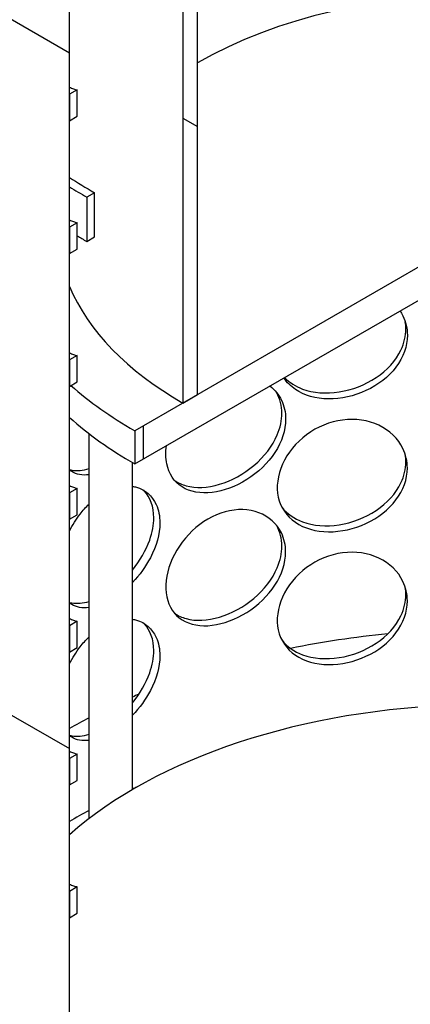
# Model space of a CAD drawing. Units: millimetres. Extents: x 11173 to 44773, y -412 to 23348.
# Drawn here: x 40597 to 40679, y 15858 to 16065 of the extents above; entities that cross this region are included whole.
import ezdxf

# ---------------------------------------------------------------- set-up
doc = ezdxf.new("R2010")
doc.units = ezdxf.units.MM
doc.header["$LTSCALE"] = 40
pattern_1 = [(150, (-14240.89, -4481.48), (-63.5, -109.9853), [])]

# ---------------------------------------------------------------- blocks, each defined once
blk = doc.blocks.new('A$C6bb4b847')
h = blk.add_hatch()
h.set_pattern_fill('ANSI31', color=256, scale=1016, angle=195.0002, style=0)
h.set_pattern_definition([(240.0002, (-14240.89, -4481.48), (109.9854, -63.4997), [])])
h.paths.add_polyline_path([(475.08, 1296.23), (476.7, 1297.16), (476.7, 1317.39), (475.08, 1316.45)])
h.paths.add_polyline_path([(301.74, 1217.48), (303.36, 1218.41), (303.36, 1223.97), (301.74, 1223.04), (301.74, 1218.64)])
h.paths.add_polyline_path([(475.08, 1268.23), (476.7, 1269.17), (476.7, 1289.39), (475.08, 1288.46)])
h.paths.add_polyline_path([(301.74, 1189.49), (303.36, 1190.42), (303.36, 1195.98), (301.74, 1195.04), (301.74, 1190.64)])
h.paths.add_polyline_path([(475.08, 1240.24), (476.7, 1241.17), (476.7, 1261.4), (475.08, 1260.46)])
h.paths.add_polyline_path([(301.74, 1161.49), (303.36, 1162.43), (303.36, 1167.98), (301.74, 1167.05), (301.74, 1162.65)])
h.paths.add_polyline_path([(475.08, 1212.25), (476.7, 1213.18), (476.7, 1233.4), (475.08, 1232.47)])
h.paths.add_polyline_path([(301.74, 1133.5), (303.36, 1134.43), (303.36, 1139.99), (301.74, 1139.05), (301.74, 1134.66)])
h.paths.add_polyline_path([(475.08, 1184.25), (476.7, 1185.19), (476.7, 1205.41), (475.08, 1204.48)])
h.paths.add_polyline_path([(301.74, 1105.5), (303.36, 1106.44), (303.36, 1111.99), (301.74, 1111.06), (301.74, 1109.52), (301.74, 1106.66), (301.74, 1105.79)])
h.paths.add_polyline_path([(475.08, 1156.26), (476.7, 1157.19), (476.7, 1177.42), (475.08, 1176.48)])
h.paths.add_polyline_path([(301.74, 1077.51), (303.36, 1078.44), (303.36, 1084), (301.74, 1083.07)])
h.paths.add_polyline_path([(475.08, 1128.26), (476.7, 1129.2), (476.7, 1149.42), (475.08, 1148.49)])
h.paths.add_polyline_path([(301.74, 1049.52), (303.36, 1050.45), (303.36, 1056), (301.74, 1055.07), (301.74, 1054.26)])
h.paths.add_polyline_path([(475.08, 1100.27), (476.7, 1101.2), (476.7, 1105.79), (476.7, 1109.52), (476.7, 1121.43), (475.08, 1120.49)])
h.paths.add_polyline_path([(301.74, 1021.52), (303.36, 1022.46), (303.36, 1028.01), (301.74, 1027.08)])
h.paths.add_polyline_path([(475.08, 1025.62), (476.7, 1026.55), (476.7, 1074.46), (476.7, 1078.19), (476.7, 1093.43), (475.08, 1092.5)])
h.paths.add_polyline_path([(301.74, 946.87), (303.36, 947.8), (303.36, 1000.02), (301.74, 999.08), (301.74, 985.33), (301.74, 985.23), (301.74, 977.18), (301.74, 976.02), (301.74, 973.44), (301.74, 972.35), (301.74, 957.34), (301.74, 957.23), (301.74, 948.03)])
h.paths.add_polyline_path([(475.08, 997.62), (476.7, 998.56), (476.7, 1018.78), (475.08, 1017.85)])
h.paths.add_polyline_path([(301.74, 918.88), (303.36, 919.81), (303.36, 925.36), (301.74, 924.43), (301.74, 920.03)])
h.paths.add_polyline_path([(475.08, 969.63), (476.7, 970.56), (476.7, 990.79), (475.08, 989.85)])
h.paths.add_polyline_path([(301.74, 890.88), (303.36, 891.82), (303.36, 897.37), (301.74, 896.44), (301.74, 892.04)])
h.paths.add_polyline_path([(475.08, 941.64), (476.7, 942.57), (476.7, 962.79), (475.08, 961.86)])
h.paths.add_polyline_path([(301.74, 862.89), (303.36, 863.82), (303.36, 869.38), (301.74, 868.44), (301.74, 864.04)])
h.paths.add_polyline_path([(475.08, 913.64), (476.7, 914.57), (476.7, 917.19), (476.7, 932.16), (476.7, 934.8), (475.08, 933.87)])
h.paths.add_polyline_path([(301.74, 834.89), (303.36, 835.83), (303.36, 841.38), (301.74, 840.45), (301.74, 836.95), (301.74, 836.05), (301.74, 834.97)])
h.paths.add_polyline_path([(475.08, 885.65), (476.7, 886.58), (476.7, 906.8), (475.08, 905.87)])
h.paths.add_polyline_path([(301.74, 806.9), (303.36, 807.83), (303.36, 813.39), (301.74, 812.45), (301.74, 809.52), (301.74, 808.06)])
h.paths.add_polyline_path([(475.08, 857.65), (476.7, 858.59), (476.7, 878.81), (475.08, 877.88)])
h.paths.add_polyline_path([(301.74, 778.91), (303.36, 779.84), (303.36, 785.39), (301.74, 784.46)])
h.paths.add_polyline_path([(475.08, 829.66), (476.7, 830.59), (476.7, 850.82), (475.08, 849.88)])
h.paths.add_polyline_path([(301.74, 750.91), (303.36, 751.85), (303.36, 757.4), (301.74, 756.47)])
h.paths.add_polyline_path([(475.08, 801.67), (476.7, 802.6), (476.7, 805.79), (476.7, 809.52), (476.7, 822.82), (475.08, 821.89)])
h.paths.add_polyline_path([(301.74, 722.92), (303.36, 723.85), (303.36, 729.41), (301.74, 728.47)])
h.paths.add_polyline_path([(475.08, 727.01), (476.7, 727.95), (476.7, 774.45), (476.7, 778.18), (476.7, 794.83), (475.08, 793.9)])
h.paths.add_polyline_path([(301.74, 648.27), (303.36, 649.2), (303.36, 701.41), (301.74, 700.48), (301.74, 698.77), (301.74, 696.79), (301.74, 689.44), (301.74, 687.46), (301.74, 677.17), (301.74, 673.44), (301.74, 672.04), (301.74, 669.71)])
h.paths.add_polyline_path([(475.08, 699.02), (476.7, 699.95), (476.7, 720.18), (475.08, 719.24)])
h.paths.add_polyline_path([(301.74, 620.27), (303.36, 621.21), (303.36, 626.76), (301.74, 625.83), (301.74, 623.28)])
h.paths.add_polyline_path([(475.08, 671.03), (476.7, 671.96), (476.7, 692.18), (475.08, 691.25)])
h.paths.add_polyline_path([(301.74, 592.28), (303.36, 593.21), (303.36, 598.77), (301.74, 597.83), (301.74, 597.02)])
h.paths.add_polyline_path([(475.08, 643.03), (476.7, 643.96), (476.7, 664.19), (475.08, 663.26)])
h.paths.add_polyline_path([(301.74, 564.28), (303.36, 565.22), (303.36, 570.77), (301.74, 569.84), (301.74, 565.44), (301.74, 564.73)])
h.paths.add_polyline_path([(475.08, 615.04), (476.7, 615.97), (476.7, 636.19), (475.08, 635.26)])
h.paths.add_polyline_path([(301.74, 536.29), (303.36, 537.22), (303.36, 542.78), (301.74, 541.84), (301.74, 537.45)])
h.paths.add_polyline_path([(475.08, 587.04), (476.7, 587.98), (476.7, 608.2), (475.08, 607.27)])
h.paths.add_polyline_path([(301.74, 508.3), (303.36, 509.23), (303.36, 514.78), (301.74, 513.85), (301.74, 509.51), (301.74, 509.45)])
h.paths.add_polyline_path([(475.08, 559.05), (476.7, 559.98), (476.7, 580.21), (475.08, 579.27)])
h.paths.add_polyline_path([(301.74, 480.3), (303.36, 481.23), (303.36, 486.79), (301.74, 485.86)])
h.paths.add_polyline_path([(475.08, 531.05), (476.7, 531.99), (476.7, 552.21), (475.08, 551.28)])
h.paths.add_polyline_path([(301.74, 452.31), (303.36, 453.24), (303.36, 458.8), (301.74, 457.86)])
h.paths.add_polyline_path([(476.7, 496.22), (475.08, 495.29), (475.08, 473.51), (476.7, 474.45), (476.7, 478.18), (476.7, 492.18)])
h.paths.add_polyline_path([(475.08, 503.06), (476.7, 503.99), (476.7, 509.51), (476.7, 524.22), (475.08, 523.28)])
h.paths.add_polyline_path([(301.74, 424.31), (303.36, 425.25), (303.36, 430.8), (301.74, 429.87), (301.74, 424.95)])
h.paths.add_polyline_path([(303.36, 402.81), (301.74, 401.87), (301.74, 401.6), (301.74, 391.16), (301.74, 379.79), (301.74, 377.17), (301.74, 375.32), (301.74, 373.44), (303.36, 374.37)])
h.paths.add_polyline_path([(476.7, 1393.59), (475.08, 1392.66), (475.08, 1324.22), (476.7, 1325.16), (476.7, 1374.46), (476.7, 1379.59), (476.7, 1382.56), (476.7, 1392.42)])
h.paths.add_polyline_path([(303.36, 1293.51), (301.74, 1292.58), (301.74, 1291.41), (301.74, 1283.93), (301.74, 1283.83), (301.74, 1278.58), (301.74, 1273.45), (301.74, 1272.73), (301.74, 1270.96), (301.74, 1267.7), (301.74, 1263.4), (301.74, 1255.94), (301.74, 1255.84), (301.74, 1246.63), (301.74, 1245.48), (303.36, 1246.41)])
h.paths.add_polyline_path([(476.7, 1430.91), (475.08, 1429.98), (475.08, 1411.48), (475.08, 1411.32), (476.7, 1412.25), (476.7, 1413.42), (476.7, 1415.42), (476.7, 1415.55), (476.7, 1415.84), (476.7, 1423.59), (476.7, 1425.43), (476.7, 1426.25)])
h.paths.add_polyline_path([(303.36, 1330.84), (301.74, 1329.9), (301.74, 1325.24), (301.74, 1315.69), (301.74, 1312.94), (301.74, 1312.93), (301.74, 1312.41), (301.74, 1311.24), (302.2, 1311.51), (302.64, 1311.76), (303.36, 1312.17), (303.36, 1312.34)])
h = blk.add_hatch()
h.set_pattern_fill('ANSI31', color=256, scale=1016, angle=105, style=0)
h.set_pattern_definition(pattern_1)
h.paths.add_polyline_path([(507, 791.95), (501.35, 788.68), (476.7, 774.45), (476.7, 727.95), (476.7, 720.18), (476.7, 699.95), (476.7, 692.18), (476.7, 671.96), (476.7, 664.19), (476.7, 643.96), (476.7, 636.19), (476.7, 615.97), (476.7, 608.2), (476.7, 587.98), (476.7, 580.21), (476.7, 559.98), (476.7, 552.21), (476.7, 531.99), (476.7, 524.22), (476.7, 509.51), (476.7, 503.99), (476.7, 496.22), (476.7, 492.18), (476.7, 478.18), (478.69, 479.33), (478.72, 479.35), (481.14, 480.75), (495.29, 488.91), (497.66, 490.28), (500.94, 492.18), (507, 495.68)])
h.paths.add_polyline_path([(301.74, 673.44), (300.8, 672.89), (299.27, 672.01), (277.09, 659.21), (271.44, 655.94), (271.44, 359.67), (277.5, 363.17), (280.7, 365.02), (283.15, 366.44), (297.3, 374.6), (299.72, 376), (300.19, 376.27), (301.74, 377.17), (301.74, 379.79), (301.74, 391.16), (301.74, 401.6), (301.74, 401.87), (301.74, 424.31), (301.74, 424.95), (301.74, 429.87), (301.74, 452.31), (301.74, 457.86), (301.74, 480.3), (301.74, 485.86), (301.74, 508.3), (301.74, 509.45), (301.74, 509.51), (301.74, 513.85), (301.74, 536.29), (301.74, 537.45), (301.74, 541.84), (301.74, 564.28), (301.74, 564.73), (301.74, 565.44), (301.74, 569.84), (301.74, 592.28), (301.74, 597.02), (301.74, 597.83), (301.74, 620.27), (301.74, 623.28), (301.74, 625.83), (301.74, 648.27), (301.74, 669.71), (301.74, 672.04)])
h = blk.add_hatch()
h.set_pattern_fill('ANSI31', color=256, scale=1016, angle=105, style=0)
h.set_pattern_definition(pattern_1)
h.paths.add_polyline_path([(452.86, 634.25), (452.86, 739.23), (449.75, 737.43), (449.75, 632.45)])
h.paths.add_polyline_path([(325.58, 665.74), (325.58, 560.76), (327.82, 562.05), (328.69, 562.56), (328.69, 667.54)])
h = blk.add_hatch()
h.set_pattern_fill('ANSI31', color=256, scale=1016, angle=135, style=0)
h.set_pattern_definition([(180, (-14240.89, -4481.48), (-5e-05, -127), [])])
h.paths.add_polyline_path([(305.38, 604.15), (305.38, 594.82), (306.99, 595.76), (306.99, 605.09)])
h.paths.add_polyline_path([(473.06, 691.64), (473.06, 700.97), (471.45, 700.03), (471.45, 690.7)])
h = blk.add_hatch()
h.set_pattern_fill('ANSI31', color=256, scale=1016, angle=225.0002, style=0)
h.set_pattern_definition([(270.0002, (-14240.89, -4481.48), (127, 0.0005), [])])
h.paths.add_polyline_path([(462.96, 633.08), (462.96, 640.08), (452.86, 634.25), (449.75, 632.45), (392.96, 599.66), (392.96, 596.49), (391.24, 595.5), (391.24, 593.59), (391.24, 591.71), (391.24, 591.67)])
h.paths.add_polyline_path([(315.48, 554.93), (315.48, 547.93), (387.2, 589.34), (387.2, 591.25), (387.2, 593.17), (385.48, 592.17), (385.48, 595.35), (328.69, 562.56), (327.82, 562.05), (325.58, 560.76)])
for p, q in [((301.74, 377.17), (301.74, 673.44)), ((328.69, 562.56), (328.69, 667.54)), ((325.58, 665.74), (325.58, 560.76)), ((303.36, 626.76), (301.74, 625.83)), ((303.36, 621.21), (303.36, 626.76)), ((301.74, 625.83), (301.74, 620.27)), ((301.74, 620.27), (303.36, 621.21)), ((306.99, 605.09), (305.38, 604.15)), ((305.38, 604.15), (305.38, 594.82)), ((306.99, 595.76), (306.99, 605.09)), ((303.36, 598.77), (301.74, 597.83)), ((301.74, 597.83), (301.74, 592.28)), ((303.36, 593.21), (303.36, 598.77)), ((305.38, 594.82), (306.99, 595.76)), ((385.48, 595.35), (315.48, 554.93)), ((301.74, 592.28), (303.36, 593.21)), ((315.48, 547.93), (387.2, 589.34)), ((303.36, 570.77), (301.74, 569.84)), ((303.36, 565.22), (303.36, 570.77)), ((301.74, 569.84), (301.74, 564.28)), ((301.74, 564.28), (303.36, 565.22)), ((325.58, 560.76), (328.69, 562.56)), ((305.86, 473.18), (305.86, 554.33)), ((315.48, 554.93), (315.48, 547.93)), ((315, 479.3), (315, 548.21)), ((303.36, 542.78), (301.74, 541.84)), ((301.74, 541.84), (301.74, 536.29)), ((303.36, 537.22), (303.36, 542.78)), ((301.74, 536.29), (303.36, 537.22)), ((303.36, 514.78), (301.74, 513.85)), ((303.36, 509.23), (303.36, 514.78)), ((301.74, 513.85), (301.74, 508.3)), ((301.74, 508.3), (303.36, 509.23)), ((303.36, 486.79), (301.74, 485.86)), ((301.74, 485.86), (301.74, 480.3)), ((303.36, 481.23), (303.36, 486.79)), ((301.74, 480.3), (303.36, 481.23)), ((303.36, 458.8), (301.74, 457.86)), ((303.36, 453.24), (303.36, 458.8)), ((301.74, 457.86), (301.74, 452.31)), ((301.74, 452.31), (303.36, 453.24))]:
    blk.add_line(p, q)
for centre, major_axis, start_param, end_param in [((389.22, 597.51), (-85.6, 0), 3.926991, 5.497787), ((389.22, 652.56), (-116.29, 0), 0.719283, 0.785398), ((389.22, 652.56), (-118.57, 0), 0.741026, 0.785398), ((389.22, 643.23), (-118.57, 0), 0.761002, 0.785398), ((389.22, 597.51), (-90, 0), 0.237236, 0.785398), ((389.22, 597.51), (104.29, 0), 3.72257, 3.926991), ((389.22, 590.51), (104.29, 0), 3.717237, 3.926991), ((389.22, 441.67), (123.71, 0), 1.737149, 1.908253), ((389.22, 441.67), (123.71, 0), 2.200792, 2.214216), ((389.22, 437.01), (104.29, 0), 1.614646, 2.565948), ((389.22, 441.67), (123.71, 0), 2.310187, 2.356194), ((389.22, 423.94), (-121.43, 0), 5.360364, 5.369999), ((389.22, 423.94), (-121.43, 0), 5.469083, 5.516792)]:
    blk.add_ellipse(centre, major_axis=major_axis, ratio=0.57735, start_param=start_param, end_param=end_param)
for points, knots in [([(301.74, 627.34), (302.02, 627.21), (302.31, 627.09), (302.59, 626.99), (302.84, 626.9), (303.1, 626.82), (303.36, 626.76)], [-1.4600475, -1.4600475, -1.4600475, -1.4600475, -1.3732976, -1.3732976, -1.3732976, -1.2938649, -1.2938649, -1.2938649, -1.2938649]), ([(301.74, 599.35), (302.02, 599.21), (302.31, 599.1), (302.59, 599), (302.84, 598.91), (303.1, 598.83), (303.36, 598.77)], [-1.4600475, -1.4600475, -1.4600475, -1.4600475, -1.3732976, -1.3732976, -1.3732976, -1.2938649, -1.2938649, -1.2938649, -1.2938649]), ([(371.35, 580.19), (371.56, 579.86), (371.75, 579.52), (371.92, 579.17), (372.53, 577.89), (372.85, 576.48), (372.85, 575.06)], [2.674403, 2.674403, 2.674403, 2.674403, 2.7746968, 2.7746968, 2.7746968, 3.1415927, 3.1415927, 3.1415927, 3.1415927]), ([(372.85, 575.06), (372.85, 572.75), (372, 570.39), (370.45, 568.33), (368.91, 566.29), (366.67, 564.55), (364.14, 563.38), (361.64, 562.22), (358.87, 561.61), (356.27, 561.63), (353.61, 561.65), (351.14, 562.34), (349.28, 563.63), (348.31, 564.29), (347.5, 565.12), (346.88, 566.06)], [-3.141593, -3.141593, -3.141593, -3.141593, -2.548374, -2.548374, -2.548374, -1.9561, -1.9561, -1.9561, -1.373298, -1.373298, -1.373298, -0.775825, -0.775825, -0.775825, -0.465567, -0.465567, -0.465567, -0.465567]), ([(347.02, 566.14), (348.02, 565.1), (349.31, 564.27), (350.8, 563.72), (353.05, 562.9), (355.76, 562.69), (358.49, 563.12), (361.23, 563.54), (363.98, 564.59), (366.28, 566.12), (368.61, 567.67), (370.46, 569.71), (371.51, 571.93), (372.19, 573.37), (372.54, 574.88), (372.54, 576.37)], [0.600779, 0.600779, 0.600779, 0.600779, 0.991975, 0.991975, 0.991975, 1.578384, 1.578384, 1.578384, 2.166167, 2.166167, 2.166167, 2.759628, 2.759628, 2.759628, 3.141593, 3.141593, 3.141593, 3.141593]), ([(301.74, 571.35), (302.02, 571.22), (302.31, 571.1), (302.59, 571), (302.84, 570.91), (303.1, 570.83), (303.36, 570.77)], [-1.4600475, -1.4600475, -1.4600475, -1.4600475, -1.3732976, -1.3732976, -1.3732976, -1.2938649, -1.2938649, -1.2938649, -1.2938649]), ([(343.93, 564.36), (344.96, 563.56), (345.79, 562.54), (346.35, 561.37), (346.93, 560.17), (347.24, 558.8), (347.24, 557.38)], [2.418735, 2.418735, 2.418735, 2.418735, 2.7746968, 2.7746968, 2.7746968, 3.1415927, 3.1415927, 3.1415927, 3.1415927]), ([(323.85, 544.46), (324.57, 543.96), (325.39, 543.58), (326.3, 543.33), (328.33, 542.77), (330.8, 542.9), (333.32, 543.65), (335.84, 544.4), (338.4, 545.79), (340.56, 547.6), (342.73, 549.44), (344.47, 551.7), (345.47, 554.06), (346.11, 555.58), (346.44, 557.13), (346.44, 558.62)], [0.729547, 0.729547, 0.729547, 0.729547, 0.991975, 0.991975, 0.991975, 1.578384, 1.578384, 1.578384, 2.166167, 2.166167, 2.166167, 2.759628, 2.759628, 2.759628, 3.141593, 3.141593, 3.141593, 3.141593]), ([(347.24, 557.38), (347.24, 555.07), (346.43, 552.6), (344.97, 550.36), (343.52, 548.12), (341.42, 546.11), (339.06, 544.63), (336.73, 543.17), (334.17, 542.22), (331.79, 541.93), (329.35, 541.63), (327.12, 542.02), (325.44, 543.08), (323.77, 544.13), (322.64, 545.84), (322.22, 547.95), (321.98, 549.13), (321.97, 550.44), (322.16, 551.79)], [-3.141593, -3.141593, -3.141593, -3.141593, -2.548374, -2.548374, -2.548374, -1.9561, -1.9561, -1.9561, -1.373298, -1.373298, -1.373298, -0.775825, -0.775825, -0.775825, -0.18228, -0.18228, -0.18228, 0.150531, 0.150531, 0.150531, 0.150531]), ([(372.85, 547.06), (372.85, 544.76), (372, 542.39), (370.45, 540.34), (368.91, 538.29), (366.67, 536.56), (364.14, 535.38), (361.64, 534.23), (358.87, 533.61), (356.27, 533.64), (353.61, 533.66), (351.14, 534.35), (349.28, 535.63), (347.42, 536.91), (346.16, 538.77), (345.69, 540.93), (345.22, 543.09), (345.52, 545.54), (346.56, 547.88), (347.61, 550.23), (349.4, 552.44), (351.65, 554.1), (353.87, 555.75), (356.54, 556.84), (359.23, 557.19), (361.92, 557.54), (364.62, 557.14), (366.86, 556.08), (369.13, 555), (370.92, 553.25), (371.92, 551.17), (372.53, 549.89), (372.85, 548.49), (372.85, 547.06)], [-3.141593, -3.141593, -3.141593, -3.141593, -2.548374, -2.548374, -2.548374, -1.9561, -1.9561, -1.9561, -1.373298, -1.373298, -1.373298, -0.775825, -0.775825, -0.775825, -0.18228, -0.18228, -0.18228, 0.409527, 0.409527, 0.409527, 1.003875, 1.003875, 1.003875, 1.590619, 1.590619, 1.590619, 2.179212, 2.179212, 2.179212, 2.774697, 2.774697, 2.774697, 3.141593, 3.141593, 3.141593, 3.141593]), ([(346.47, 538.78), (347.53, 537.43), (349.02, 536.38), (350.8, 535.73), (353.05, 534.9), (355.76, 534.7), (358.49, 535.12), (361.23, 535.54), (363.98, 536.6), (366.28, 538.13), (368.61, 539.67), (370.46, 541.71), (371.51, 543.94), (372.19, 545.37), (372.54, 546.89), (372.54, 548.37)], [0.525196, 0.525196, 0.525196, 0.525196, 0.991975, 0.991975, 0.991975, 1.578384, 1.578384, 1.578384, 2.166167, 2.166167, 2.166167, 2.759628, 2.759628, 2.759628, 3.141593, 3.141593, 3.141593, 3.141593]), ([(301.74, 546.75), (301.91, 546.71), (302.09, 546.67), (302.27, 546.64), (303.34, 546.45), (304.56, 546.57), (305.86, 546.95)], [0.9289785, 0.9289785, 0.9289785, 0.9289785, 0.991975, 0.991975, 0.991975, 1.3650004, 1.3650004, 1.3650004, 1.3650004]), ([(305.86, 545.65), (304.46, 545.49), (303.21, 545.71), (302.21, 546.32), (302.05, 546.42), (301.89, 546.53), (301.74, 546.65)], [-1.210397, -1.210397, -1.210397, -1.210397, -0.7758255, -0.7758255, -0.7758255, -0.7051177, -0.7051177, -0.7051177, -0.7051177]), ([(301.74, 543.36), (302.02, 543.22), (302.31, 543.11), (302.59, 543.01), (302.84, 542.92), (303.1, 542.84), (303.36, 542.78)], [-1.4600475, -1.4600475, -1.4600475, -1.4600475, -1.3732976, -1.3732976, -1.3732976, -1.2938649, -1.2938649, -1.2938649, -1.2938649]), ([(315, 543.21), (315.29, 543.16), (315.57, 543.1), (315.84, 543.03), (317.68, 542.51), (319.16, 541.21), (319.99, 539.38), (320.5, 538.25), (320.77, 536.93), (320.77, 535.5)], [2.090403, 2.090403, 2.090403, 2.090403, 2.179212, 2.179212, 2.179212, 2.774697, 2.774697, 2.774697, 3.141593, 3.141593, 3.141593, 3.141593]), ([(319.48, 536.59), (319.48, 538.89), (318.76, 540.91), (317.47, 542.28), (317.45, 542.31), (317.43, 542.33), (317.41, 542.35)], [-3.1415927, -3.1415927, -3.1415927, -3.1415927, -2.5507562, -2.5507562, -2.5507562, -2.5409191, -2.5409191, -2.5409191, -2.5409191]), ([(301.74, 533.78), (302.38, 535.04), (303.13, 536.26), (303.98, 537.36), (304.56, 538.13), (305.19, 538.84), (305.86, 539.48)], [0.7051177, 0.7051177, 0.7051177, 0.7051177, 1.0038748, 1.0038748, 1.0038748, 1.210397, 1.210397, 1.210397, 1.210397]), ([(347.24, 529.38), (347.24, 527.08), (346.43, 524.61), (344.97, 522.37), (343.52, 520.13), (341.42, 518.12), (339.06, 516.64), (336.73, 515.18), (334.17, 514.23), (331.79, 513.93), (329.35, 513.63), (327.12, 514.03), (325.44, 515.09), (323.77, 516.14), (322.64, 517.85), (322.22, 519.95), (321.8, 522.06), (322.07, 524.55), (323, 527.01), (323.94, 529.48), (325.54, 531.91), (327.58, 533.84), (329.6, 535.75), (332.03, 537.17), (334.51, 537.85), (336.99, 538.53), (339.5, 538.45), (341.59, 537.66), (343.72, 536.86), (345.41, 535.33), (346.35, 533.38), (346.93, 532.17), (347.24, 530.81), (347.24, 529.38)], [-3.141593, -3.141593, -3.141593, -3.141593, -2.548374, -2.548374, -2.548374, -1.9561, -1.9561, -1.9561, -1.373298, -1.373298, -1.373298, -0.775825, -0.775825, -0.775825, -0.18228, -0.18228, -0.18228, 0.409527, 0.409527, 0.409527, 1.003875, 1.003875, 1.003875, 1.590619, 1.590619, 1.590619, 2.179212, 2.179212, 2.179212, 2.774697, 2.774697, 2.774697, 3.141593, 3.141593, 3.141593, 3.141593]), ([(315, 525.57), (316.58, 527.51), (317.86, 529.71), (318.62, 531.9), (319.19, 533.51), (319.48, 535.11), (319.48, 536.59)], [2.2372006, 2.2372006, 2.2372006, 2.2372006, 2.7596278, 2.7596278, 2.7596278, 3.1415927, 3.1415927, 3.1415927, 3.1415927]), ([(320.77, 535.5), (320.77, 533.2), (320.06, 530.62), (318.78, 528.18), (317.8, 526.3), (316.48, 524.51), (315, 522.96)], [-3.141593, -3.141593, -3.141593, -3.141593, -2.548374, -2.548374, -2.548374, -2.090403, -2.090403, -2.090403, -2.090403]), ([(323.85, 516.47), (324.57, 515.97), (325.39, 515.58), (326.3, 515.33), (328.33, 514.78), (330.8, 514.9), (333.32, 515.65), (335.84, 516.41), (338.4, 517.8), (340.56, 519.61), (342.73, 521.44), (344.47, 523.7), (345.47, 526.06), (346.11, 527.58), (346.44, 529.14), (346.44, 530.62)], [0.729547, 0.729547, 0.729547, 0.729547, 0.991975, 0.991975, 0.991975, 1.578384, 1.578384, 1.578384, 2.166167, 2.166167, 2.166167, 2.759628, 2.759628, 2.759628, 3.141593, 3.141593, 3.141593, 3.141593]), ([(372.85, 519.07), (372.85, 516.76), (372, 514.4), (370.45, 512.35), (368.91, 510.3), (366.67, 508.56), (364.14, 507.39), (361.64, 506.23), (358.87, 505.62), (356.27, 505.64), (353.61, 505.66), (351.14, 506.36), (349.28, 507.64), (347.42, 508.91), (346.16, 510.77), (345.69, 512.94), (345.22, 515.09), (345.52, 517.55), (346.56, 519.89), (347.61, 522.23), (349.4, 524.44), (351.65, 526.11), (353.87, 527.75), (356.54, 528.85), (359.23, 529.2), (361.92, 529.55), (364.62, 529.15), (366.86, 528.08), (369.13, 527), (370.92, 525.26), (371.92, 523.18), (372.53, 521.9), (372.85, 520.5), (372.85, 519.07)], [-3.141593, -3.141593, -3.141593, -3.141593, -2.548374, -2.548374, -2.548374, -1.9561, -1.9561, -1.9561, -1.373298, -1.373298, -1.373298, -0.775825, -0.775825, -0.775825, -0.18228, -0.18228, -0.18228, 0.409527, 0.409527, 0.409527, 1.003875, 1.003875, 1.003875, 1.590619, 1.590619, 1.590619, 2.179212, 2.179212, 2.179212, 2.774697, 2.774697, 2.774697, 3.141593, 3.141593, 3.141593, 3.141593]), ([(301.74, 518.76), (301.91, 518.71), (302.09, 518.67), (302.27, 518.64), (303.34, 518.46), (304.56, 518.57), (305.86, 518.96)], [0.9289785, 0.9289785, 0.9289785, 0.9289785, 0.991975, 0.991975, 0.991975, 1.3650004, 1.3650004, 1.3650004, 1.3650004]), ([(346.47, 510.78), (347.53, 509.44), (349.02, 508.39), (350.8, 507.73), (353.05, 506.91), (355.76, 506.7), (358.49, 507.13), (361.23, 507.55), (363.98, 508.6), (366.28, 510.13), (368.61, 511.68), (370.46, 513.72), (371.51, 515.95), (372.19, 517.38), (372.54, 518.89), (372.54, 520.38)], [0.525196, 0.525196, 0.525196, 0.525196, 0.991975, 0.991975, 0.991975, 1.578384, 1.578384, 1.578384, 2.166167, 2.166167, 2.166167, 2.759628, 2.759628, 2.759628, 3.141593, 3.141593, 3.141593, 3.141593]), ([(305.86, 517.66), (304.46, 517.5), (303.21, 517.72), (302.21, 518.33), (302.05, 518.43), (301.89, 518.54), (301.74, 518.66)], [-1.210397, -1.210397, -1.210397, -1.210397, -0.7758255, -0.7758255, -0.7758255, -0.7051177, -0.7051177, -0.7051177, -0.7051177]), ([(301.74, 515.36), (302.02, 515.23), (302.31, 515.11), (302.59, 515.01), (302.84, 514.92), (303.1, 514.85), (303.36, 514.78)], [-1.4600475, -1.4600475, -1.4600475, -1.4600475, -1.3732976, -1.3732976, -1.3732976, -1.2938649, -1.2938649, -1.2938649, -1.2938649]), ([(315, 515.21), (315.29, 515.17), (315.57, 515.11), (315.84, 515.03), (317.68, 514.51), (319.16, 513.21), (319.99, 511.38), (320.5, 510.26), (320.77, 508.94), (320.77, 507.51)], [2.090403, 2.090403, 2.090403, 2.090403, 2.179212, 2.179212, 2.179212, 2.774697, 2.774697, 2.774697, 3.141593, 3.141593, 3.141593, 3.141593]), ([(319.48, 508.6), (319.48, 510.9), (318.76, 512.91), (317.47, 514.29), (317.45, 514.31), (317.43, 514.33), (317.41, 514.36)], [-3.1415927, -3.1415927, -3.1415927, -3.1415927, -2.5507562, -2.5507562, -2.5507562, -2.5409191, -2.5409191, -2.5409191, -2.5409191]), ([(301.74, 505.78), (302.38, 507.05), (303.13, 508.26), (303.98, 509.37), (304.56, 510.13), (305.19, 510.85), (305.86, 511.49)], [0.7051177, 0.7051177, 0.7051177, 0.7051177, 1.0038748, 1.0038748, 1.0038748, 1.210397, 1.210397, 1.210397, 1.210397]), ([(315, 497.58), (316.58, 499.52), (317.86, 501.72), (318.62, 503.91), (319.19, 505.51), (319.48, 507.11), (319.48, 508.6)], [2.2372006, 2.2372006, 2.2372006, 2.2372006, 2.7596278, 2.7596278, 2.7596278, 3.1415927, 3.1415927, 3.1415927, 3.1415927]), ([(320.77, 507.51), (320.77, 505.2), (320.06, 502.63), (318.78, 500.19), (317.8, 498.31), (316.48, 496.51), (315, 494.97)], [-3.141593, -3.141593, -3.141593, -3.141593, -2.548374, -2.548374, -2.548374, -2.090403, -2.090403, -2.090403, -2.090403]), ([(301.74, 490.77), (301.91, 490.72), (302.09, 490.68), (302.27, 490.65), (303.34, 490.46), (304.56, 490.58), (305.86, 490.96)], [0.9289785, 0.9289785, 0.9289785, 0.9289785, 0.991975, 0.991975, 0.991975, 1.3650004, 1.3650004, 1.3650004, 1.3650004]), ([(305.86, 489.67), (304.46, 489.5), (303.21, 489.72), (302.21, 490.34), (302.05, 490.44), (301.89, 490.55), (301.74, 490.67)], [-1.210397, -1.210397, -1.210397, -1.210397, -0.7758255, -0.7758255, -0.7758255, -0.7051177, -0.7051177, -0.7051177, -0.7051177]), ([(301.74, 487.37), (302.02, 487.24), (302.31, 487.12), (302.59, 487.02), (302.84, 486.93), (303.1, 486.85), (303.36, 486.79)], [-1.4600475, -1.4600475, -1.4600475, -1.4600475, -1.3732976, -1.3732976, -1.3732976, -1.2938649, -1.2938649, -1.2938649, -1.2938649]), ([(301.74, 459.37), (302.02, 459.24), (302.31, 459.13), (302.59, 459.03), (302.84, 458.94), (303.1, 458.86), (303.36, 458.8)], [-1.4600475, -1.4600475, -1.4600475, -1.4600475, -1.3732976, -1.3732976, -1.3732976, -1.2938649, -1.2938649, -1.2938649, -1.2938649])]:
    blk.add_open_spline(points, degree=3, knots=knots)
for points in [[(372.54, 576.37), (372.54, 576.88), (372.5, 577.4), (372.41, 577.9)], [(346.44, 558.62), (346.44, 560.17), (346.07, 561.65), (345.37, 562.93)], [(372.54, 548.37), (372.54, 548.89), (372.5, 549.4), (372.41, 549.91)], [(346.44, 530.62), (346.44, 532.18), (346.07, 533.65), (345.37, 534.93)], [(372.54, 520.38), (372.54, 520.89), (372.5, 521.41), (372.41, 521.91)]]:
    blk.add_open_spline(points, degree=3)

msp = doc.modelspace()

# ---------------------------------------------------------------- block references
msp.add_blockref('A$C6bb4b847', (40305.768, 15423.672))

doc.saveas('drawing.dxf')
